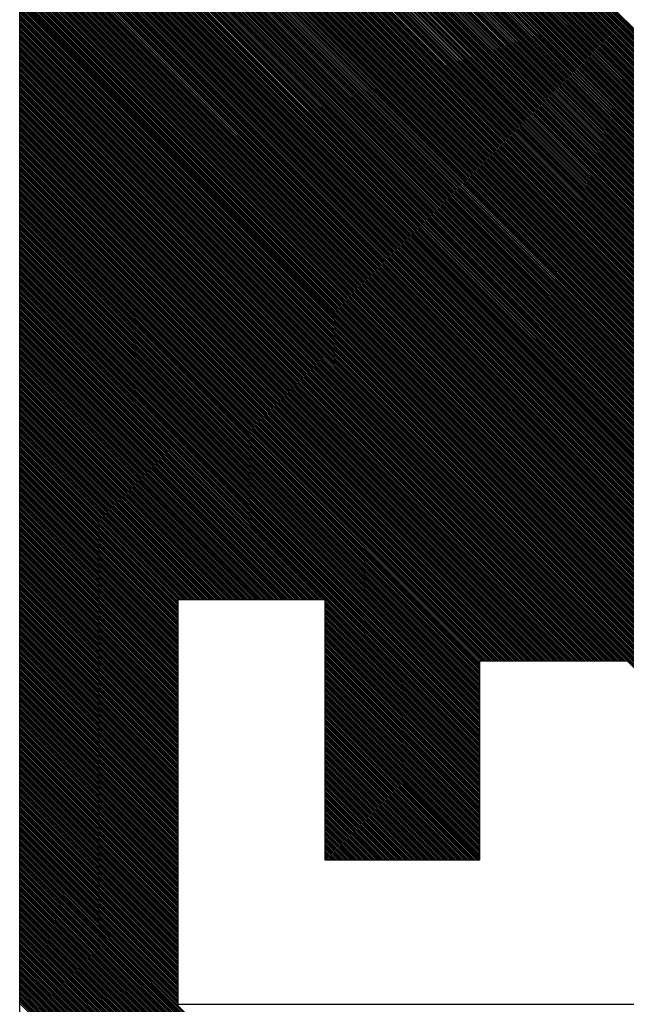
# Paper-space layout 'Layout1' of a CAD drawing. Extents: x 0 to 1265, y 6 to 771.
# Drawn here: x 1114 to 1124, y 586 to 602 of the extents above; entities that cross this region are included whole.
import ezdxf

# ---------------------------------------------------------------- set-up
doc = ezdxf.new("R2010")
doc.units = 0
doc.header["$LTSCALE"] = 12
doc.header["$MEASUREMENT"] = 0
doc.layers.get('0').update_dxf_attribs({"color": 4, "linetype": 'CONTINUOUS'})

# ---------------------------------------------------------------- blocks, each defined once
blk = doc.blocks.new('*X1')
at = {"color": 0}
for p, q in [((627.581, 84.788), (653.774, 110.981)), ((627.625, 84.788), (653.818, 110.981)), ((627.67, 84.788), (653.862, 110.981)), ((627.714, 84.788), (653.906, 110.981)), ((627.758, 84.788), (653.95, 110.981)), ((627.802, 84.788), (653.995, 110.981)), ((627.846, 84.788), (654.039, 110.981)), ((627.891, 84.788), (654.083, 110.981)), ((627.935, 84.788), (654.127, 110.981)), ((627.979, 84.788), (654.171, 110.981)), ((628.023, 84.788), (654.215, 110.981)), ((628.067, 84.788), (654.26, 110.981)), ((628.112, 84.788), (654.304, 110.981)), ((628.156, 84.788), (654.348, 110.981)), ((628.2, 84.788), (654.392, 110.981)), ((628.244, 84.788), (654.436, 110.981)), ((628.288, 84.788), (654.481, 110.981)), ((628.332, 84.788), (654.525, 110.981)), ((628.377, 84.788), (654.569, 110.981)), ((628.421, 84.788), (654.613, 110.981)), ((628.465, 84.788), (654.657, 110.981)), ((628.509, 84.788), (654.702, 110.981)), ((628.553, 84.788), (654.746, 110.981)), ((628.598, 84.788), (654.79, 110.981)), ((628.642, 84.788), (654.834, 110.981)), ((628.686, 84.788), (654.878, 110.981)), ((628.73, 84.788), (654.923, 110.981)), ((628.774, 84.788), (654.967, 110.981)), ((628.819, 84.788), (655.011, 110.981)), ((628.863, 84.788), (655.055, 110.981)), ((628.907, 84.788), (655.099, 110.981)), ((628.951, 84.788), (655.144, 110.981)), ((628.995, 84.788), (655.188, 110.981)), ((629.04, 84.788), (655.232, 110.981)), ((629.084, 84.788), (655.276, 110.981)), ((629.128, 84.788), (655.32, 110.981)), ((629.172, 84.788), (655.365, 110.981)), ((629.216, 84.788), (655.409, 110.981)), ((629.261, 84.788), (655.453, 110.981)), ((629.305, 84.788), (655.497, 110.981)), ((629.349, 84.788), (655.541, 110.981)), ((629.393, 84.788), (655.586, 110.981)), ((629.437, 84.788), (655.63, 110.981)), ((629.482, 84.788), (655.674, 110.981)), ((629.526, 84.788), (655.718, 110.981)), ((629.57, 84.788), (655.762, 110.981)), ((629.614, 84.788), (655.806, 110.981)), ((629.658, 84.788), (655.851, 110.981)), ((629.703, 84.788), (655.895, 110.981)), ((629.747, 84.788), (655.939, 110.981)), ((629.791, 84.788), (655.983, 110.981)), ((629.835, 84.788), (656.027, 110.981)), ((629.879, 84.788), (656.072, 110.981)), ((629.923, 84.788), (656.116, 110.981)), ((629.968, 84.788), (656.16, 110.981)), ((630.012, 84.788), (656.204, 110.981)), ((630.056, 84.788), (656.248, 110.981)), ((630.1, 84.788), (656.293, 110.981)), ((630.144, 84.788), (656.337, 110.981)), ((630.189, 84.788), (656.381, 110.981)), ((630.233, 84.788), (656.425, 110.981)), ((630.277, 84.788), (656.469, 110.981)), ((630.321, 84.788), (656.514, 110.981)), ((630.365, 84.788), (656.558, 110.981)), ((630.41, 84.788), (656.602, 110.981)), ((630.454, 84.788), (656.646, 110.981)), ((630.498, 84.788), (656.69, 110.981)), ((630.542, 84.788), (656.735, 110.981)), ((630.586, 84.788), (656.779, 110.981)), ((630.631, 84.788), (656.823, 110.981)), ((630.675, 84.788), (656.867, 110.981)), ((630.719, 84.788), (656.911, 110.981)), ((630.763, 84.788), (656.956, 110.981)), ((630.807, 84.788), (657, 110.981)), ((630.852, 84.788), (657.044, 110.981)), ((630.896, 84.788), (657.088, 110.981)), ((630.94, 84.788), (657.132, 110.981)), ((630.984, 84.788), (657.176, 110.981)), ((631.028, 84.788), (657.221, 110.981)), ((631.073, 84.788), (657.265, 110.981)), ((631.117, 84.788), (657.309, 110.981)), ((631.161, 84.788), (657.353, 110.981)), ((631.205, 84.788), (657.397, 110.981)), ((631.249, 84.788), (657.442, 110.981)), ((631.294, 84.788), (657.486, 110.981)), ((631.338, 84.788), (657.53, 110.981)), ((631.382, 84.788), (657.574, 110.981)), ((631.426, 84.788), (657.618, 110.981)), ((631.47, 84.788), (657.663, 110.981)), ((631.514, 84.788), (657.707, 110.981)), ((653.769, 106.999), (657.751, 110.981)), ((653.813, 106.999), (657.795, 110.981)), ((653.858, 106.999), (657.839, 110.981)), ((653.902, 106.999), (657.884, 110.981)), ((653.946, 106.999), (657.928, 110.981)), ((653.99, 106.999), (657.972, 110.981)), ((654.034, 106.999), (658.016, 110.981)), ((654.079, 106.999), (658.06, 110.981)), ((654.123, 106.999), (658.105, 110.981)), ((654.167, 106.999), (658.149, 110.981)), ((654.211, 106.999), (658.193, 110.981)), ((654.255, 106.999), (658.237, 110.981)), ((654.299, 106.999), (658.281, 110.981)), ((654.344, 106.999), (658.326, 110.981)), ((654.388, 106.999), (658.37, 110.981)), ((654.432, 106.999), (658.414, 110.981)), ((654.476, 106.999), (658.458, 110.981)), ((654.52, 106.999), (658.502, 110.981)), ((654.565, 106.999), (658.547, 110.981)), ((654.609, 106.999), (658.591, 110.981)), ((654.653, 106.999), (658.635, 110.981)), ((654.697, 106.999), (658.679, 110.981)), ((654.741, 106.999), (658.723, 110.981)), ((654.786, 106.999), (658.767, 110.981)), ((654.83, 106.999), (658.812, 110.981)), ((654.874, 106.999), (658.856, 110.981)), ((654.918, 106.999), (658.9, 110.981)), ((654.962, 106.999), (658.944, 110.981)), ((655.007, 106.999), (658.988, 110.981)), ((655.051, 106.999), (659.033, 110.981)), ((655.095, 106.999), (659.077, 110.981)), ((655.139, 106.999), (659.121, 110.981)), ((655.183, 106.999), (659.165, 110.981)), ((655.228, 106.999), (659.209, 110.981)), ((655.272, 106.999), (659.254, 110.981)), ((655.316, 106.999), (659.298, 110.981)), ((655.36, 106.999), (659.342, 110.981)), ((655.404, 106.999), (659.386, 110.981)), ((655.449, 106.999), (659.43, 110.981)), ((655.493, 106.999), (659.475, 110.981)), ((655.537, 106.999), (659.519, 110.981)), ((655.581, 106.999), (659.563, 110.981)), ((655.625, 106.999), (659.607, 110.981)), ((655.669, 106.999), (659.651, 110.981)), ((655.714, 106.999), (659.696, 110.981)), ((655.758, 106.999), (659.74, 110.981)), ((655.802, 106.999), (659.784, 110.981)), ((655.846, 106.999), (659.828, 110.981)), ((655.89, 106.999), (659.872, 110.981)), ((655.935, 106.999), (659.917, 110.981)), ((655.979, 106.999), (659.961, 110.981)), ((656.023, 106.999), (660.005, 110.981)), ((656.067, 106.999), (660.049, 110.981)), ((656.111, 106.999), (660.093, 110.981)), ((656.156, 106.999), (660.138, 110.981)), ((656.2, 106.999), (660.182, 110.981)), ((656.244, 106.999), (660.226, 110.981)), ((656.288, 106.999), (660.27, 110.981)), ((656.332, 106.999), (660.314, 110.981)), ((656.377, 106.999), (660.358, 110.981)), ((656.421, 106.999), (660.403, 110.981)), ((656.465, 106.999), (660.447, 110.981)), ((656.509, 106.999), (660.491, 110.981)), ((656.553, 106.999), (660.535, 110.981)), ((656.598, 106.999), (660.579, 110.981)), ((656.642, 106.999), (660.624, 110.981)), ((656.686, 106.999), (660.668, 110.981)), ((656.73, 106.999), (660.712, 110.981)), ((656.774, 106.999), (660.756, 110.981)), ((656.819, 106.999), (660.8, 110.981)), ((656.863, 106.999), (660.845, 110.981)), ((656.907, 106.999), (660.889, 110.981)), ((656.951, 106.999), (660.933, 110.981)), ((656.995, 106.999), (660.977, 110.981)), ((657.04, 106.999), (661.021, 110.981)), ((657.084, 106.999), (661.066, 110.981)), ((657.128, 106.999), (661.11, 110.981)), ((657.172, 106.999), (661.154, 110.981)), ((657.216, 106.999), (661.198, 110.981)), ((657.26, 106.999), (661.242, 110.981)), ((657.305, 106.999), (661.287, 110.981)), ((657.349, 106.999), (661.331, 110.981)), ((657.393, 106.999), (661.375, 110.981)), ((657.437, 106.999), (661.419, 110.981)), ((657.481, 106.999), (661.463, 110.981)), ((657.526, 106.999), (661.508, 110.981)), ((657.57, 106.999), (661.552, 110.981)), ((657.614, 106.999), (661.596, 110.981)), ((657.658, 106.999), (661.64, 110.981)), ((657.702, 106.999), (661.684, 110.981)), ((657.747, 106.999), (661.728, 110.981)), ((657.791, 106.999), (661.773, 110.981)), ((657.835, 106.999), (661.817, 110.981)), ((657.879, 106.999), (661.861, 110.981)), ((657.923, 106.999), (661.905, 110.981)), ((657.968, 106.999), (661.949, 110.981)), ((658.012, 106.999), (661.994, 110.981)), ((658.056, 106.999), (662.038, 110.981)), ((658.1, 106.999), (662.082, 110.981)), ((658.144, 106.999), (662.126, 110.981)), ((658.189, 106.999), (662.17, 110.981)), ((658.233, 106.999), (662.215, 110.981)), ((658.277, 106.999), (662.259, 110.981)), ((658.321, 106.999), (662.303, 110.981)), ((658.365, 106.999), (662.347, 110.981)), ((658.41, 106.999), (662.391, 110.981)), ((658.454, 106.999), (662.436, 110.981)), ((658.498, 106.999), (662.48, 110.981)), ((658.509, 91.807), (677.683, 110.981)), ((658.542, 106.999), (662.524, 110.981)), ((658.553, 91.807), (677.727, 110.981)), ((658.586, 106.999), (662.568, 110.981)), ((658.597, 91.807), (677.771, 110.981)), ((658.631, 106.999), (662.612, 110.981)), ((658.642, 91.807), (677.815, 110.981)), ((658.675, 106.999), (662.657, 110.981)), ((658.686, 91.807), (677.859, 110.981)), ((658.719, 106.999), (662.701, 110.981)), ((658.73, 91.807), (677.904, 110.981)), ((658.763, 106.999), (662.745, 110.981)), ((658.774, 91.807), (677.948, 110.981)), ((658.807, 106.999), (662.789, 110.981)), ((658.818, 91.807), (677.992, 110.981)), ((658.851, 106.999), (662.833, 110.981)), ((658.863, 91.807), (678.036, 110.981)), ((658.896, 106.999), (662.878, 110.981)), ((658.907, 91.807), (678.08, 110.981)), ((658.94, 106.999), (662.922, 110.981)), ((658.951, 91.807), (678.125, 110.981)), ((658.984, 106.999), (662.966, 110.981)), ((658.995, 91.807), (678.169, 110.981)), ((659.028, 106.999), (663.01, 110.981)), ((659.039, 91.807), (678.213, 110.981)), ((659.072, 106.999), (663.054, 110.981)), ((659.084, 91.807), (678.257, 110.981)), ((659.117, 106.999), (663.099, 110.981)), ((659.128, 91.807), (678.301, 110.981)), ((659.161, 106.999), (663.143, 110.981)), ((659.172, 91.807), (678.346, 110.981)), ((659.205, 106.999), (663.187, 110.981)), ((659.216, 91.807), (678.39, 110.981)), ((659.249, 106.999), (663.231, 110.981)), ((659.26, 91.807), (678.434, 110.981)), ((659.293, 106.999), (663.275, 110.981)), ((659.304, 91.807), (678.478, 110.981)), ((659.338, 106.999), (663.319, 110.981)), ((659.349, 91.807), (678.522, 110.981)), ((659.382, 106.999), (663.364, 110.981)), ((659.393, 91.807), (678.566, 110.981)), ((659.426, 106.999), (663.408, 110.981)), ((659.437, 91.807), (678.611, 110.981)), ((659.47, 106.999), (663.452, 110.981)), ((659.481, 91.807), (678.655, 110.981)), ((659.514, 106.999), (663.496, 110.981)), ((659.525, 91.807), (678.699, 110.981)), ((659.559, 106.999), (663.54, 110.981)), ((659.57, 91.807), (678.743, 110.981)), ((659.603, 106.999), (663.585, 110.981)), ((659.614, 91.807), (678.787, 110.981)), ((659.647, 106.999), (663.629, 110.981)), ((659.658, 91.807), (678.832, 110.981)), ((659.691, 106.999), (663.673, 110.981)), ((659.702, 91.807), (678.876, 110.981)), ((659.735, 106.999), (663.717, 110.981)), ((659.746, 91.807), (678.92, 110.981)), ((659.78, 106.999), (663.761, 110.981)), ((659.791, 91.807), (678.964, 110.981)), ((659.824, 106.999), (663.806, 110.981)), ((659.835, 91.807), (679.008, 110.981)), ((659.868, 106.999), (663.85, 110.981)), ((659.879, 91.807), (679.053, 110.981)), ((659.912, 106.999), (663.894, 110.981)), ((659.923, 91.807), (679.097, 110.981)), ((659.956, 106.999), (663.938, 110.981)), ((659.967, 91.807), (679.141, 110.981)), ((660.001, 106.999), (663.982, 110.981)), ((660.012, 91.807), (679.185, 110.981)), ((660.045, 106.999), (664.027, 110.981)), ((660.05, 99.403), (671.628, 110.981)), ((660.056, 91.807), (679.229, 110.981)), ((660.089, 106.999), (664.071, 110.981)), ((660.094, 99.403), (671.672, 110.981)), ((660.1, 91.807), (679.274, 110.981)), ((660.133, 106.999), (664.115, 110.981)), ((660.139, 99.403), (671.716, 110.981)), ((660.144, 91.807), (679.318, 110.981)), ((660.177, 106.999), (664.159, 110.981)), ((660.183, 99.403), (671.761, 110.981)), ((660.188, 91.807), (679.362, 110.981)), ((660.221, 106.999), (664.203, 110.981)), ((660.227, 99.403), (671.805, 110.981)), ((660.233, 91.807), (679.406, 110.981)), ((660.266, 106.999), (664.248, 110.981)), ((660.271, 99.403), (671.849, 110.981)), ((660.277, 91.807), (679.45, 110.981)), ((660.31, 106.999), (664.292, 110.981)), ((660.315, 99.403), (671.893, 110.981)), ((660.321, 91.807), (679.495, 110.981)), ((660.354, 106.999), (664.336, 110.981)), ((660.36, 99.403), (671.937, 110.981)), ((660.365, 91.807), (679.539, 110.981)), ((660.398, 106.999), (664.38, 110.981)), ((660.404, 99.403), (671.982, 110.981)), ((660.409, 91.807), (679.583, 110.981)), ((660.442, 106.999), (664.424, 110.981)), ((660.448, 99.403), (672.026, 110.981)), ((660.454, 91.807), (679.627, 110.981)), ((660.487, 106.999), (664.469, 110.981)), ((660.492, 99.403), (672.07, 110.981)), ((660.498, 91.807), (679.671, 110.981)), ((660.531, 106.999), (664.513, 110.981)), ((660.536, 99.403), (672.114, 110.981)), ((660.542, 91.807), (679.716, 110.981)), ((660.55, 84.788), (686.742, 110.981)), ((660.575, 106.999), (664.557, 110.981)), ((660.581, 99.403), (672.158, 110.981)), ((660.586, 91.807), (679.76, 110.981)), ((660.594, 84.788), (686.787, 110.981)), ((660.619, 106.999), (664.601, 110.981)), ((660.625, 99.403), (672.203, 110.981)), ((660.63, 91.807), (679.804, 110.981)), ((660.638, 84.788), (686.831, 110.981)), ((660.663, 106.999), (664.645, 110.981)), ((660.669, 99.403), (672.247, 110.981)), ((660.674, 91.807), (679.848, 110.981)), ((660.683, 84.788), (686.875, 110.981)), ((660.708, 106.999), (664.69, 110.981)), ((660.713, 99.403), (672.291, 110.981)), ((660.719, 91.807), (679.892, 110.981)), ((660.727, 84.788), (686.919, 110.981)), ((660.752, 106.999), (664.734, 110.981)), ((660.757, 99.403), (672.335, 110.981)), ((660.763, 91.807), (679.936, 110.981)), ((660.771, 84.788), (686.963, 110.981)), ((660.796, 106.999), (664.778, 110.981)), ((660.802, 99.403), (672.379, 110.981)), ((660.807, 91.807), (679.981, 110.981)), ((660.815, 84.788), (687.008, 110.981)), ((660.84, 106.999), (664.822, 110.981)), ((660.846, 99.403), (672.423, 110.981)), ((660.851, 91.807), (680.025, 110.981)), ((660.859, 84.788), (687.052, 110.981)), ((660.884, 106.999), (664.866, 110.981)), ((660.89, 99.403), (672.468, 110.981)), ((660.895, 91.807), (680.069, 110.981)), ((660.904, 84.788), (687.096, 110.981)), ((660.929, 106.999), (664.91, 110.981)), ((660.934, 99.403), (672.512, 110.981)), ((660.94, 91.807), (680.113, 110.981)), ((660.948, 84.788), (687.14, 110.981)), ((660.973, 106.999), (664.955, 110.981)), ((660.978, 99.403), (672.556, 110.981)), ((660.984, 91.807), (680.157, 110.981)), ((660.992, 84.788), (687.184, 110.981)), ((661.017, 106.999), (664.999, 110.981)), ((661.023, 99.403), (672.6, 110.981)), ((661.028, 91.807), (680.202, 110.981)), ((661.036, 84.788), (687.229, 110.981)), ((661.061, 106.999), (665.043, 110.981)), ((661.067, 99.403), (672.644, 110.981)), ((661.072, 91.807), (680.246, 110.981)), ((661.08, 84.788), (687.273, 110.981)), ((661.105, 106.999), (665.087, 110.981)), ((661.111, 99.403), (672.689, 110.981)), ((661.116, 91.807), (680.29, 110.981)), ((661.125, 84.788), (687.317, 110.981)), ((661.15, 106.999), (665.131, 110.981)), ((661.155, 99.403), (672.733, 110.981)), ((661.161, 91.807), (680.334, 110.981)), ((661.169, 84.788), (687.361, 110.981)), ((661.194, 106.999), (665.176, 110.981)), ((661.199, 99.403), (672.777, 110.981)), ((661.205, 91.807), (680.378, 110.981)), ((661.213, 84.788), (687.405, 110.981)), ((661.238, 106.999), (665.22, 110.981)), ((661.243, 99.403), (672.821, 110.981)), ((661.249, 91.807), (680.423, 110.981)), ((661.257, 84.788), (687.45, 110.981)), ((661.282, 106.999), (665.264, 110.981)), ((661.288, 99.403), (672.865, 110.981)), ((661.293, 91.807), (680.467, 110.981)), ((661.301, 84.788), (687.494, 110.981)), ((661.326, 106.999), (665.308, 110.981)), ((661.332, 99.403), (672.91, 110.981)), ((661.337, 91.807), (680.511, 110.981)), ((661.346, 84.788), (687.538, 110.981)), ((661.371, 106.999), (665.352, 110.981)), ((661.376, 99.403), (672.954, 110.981)), ((661.382, 91.807), (680.555, 110.981)), ((661.39, 84.788), (687.582, 110.981)), ((661.415, 106.999), (665.397, 110.981)), ((661.42, 99.403), (672.998, 110.981)), ((661.426, 91.807), (680.599, 110.981)), ((661.434, 84.788), (687.626, 110.981)), ((661.459, 106.999), (665.441, 110.981)), ((661.464, 99.403), (673.042, 110.981)), ((661.47, 91.807), (680.644, 110.981)), ((661.478, 84.788), (687.67, 110.981)), ((661.503, 106.999), (665.485, 110.981)), ((661.509, 99.403), (673.086, 110.981)), ((661.514, 91.807), (680.688, 110.981)), ((661.522, 84.788), (687.715, 110.981)), ((661.547, 106.999), (665.529, 110.981)), ((661.553, 99.403), (673.131, 110.981)), ((661.558, 91.807), (680.732, 110.981)), ((661.567, 84.788), (687.759, 110.981)), ((661.592, 106.999), (665.573, 110.981)), ((661.597, 99.403), (673.175, 110.981)), ((661.603, 91.807), (680.776, 110.981)), ((661.611, 84.788), (687.803, 110.981)), ((661.636, 106.999), (665.618, 110.981)), ((661.641, 99.403), (673.219, 110.981)), ((661.647, 91.807), (680.82, 110.981)), ((661.655, 84.788), (687.847, 110.981)), ((661.68, 106.999), (665.662, 110.981)), ((661.685, 99.403), (673.263, 110.981)), ((661.691, 91.807), (680.865, 110.981)), ((661.699, 84.788), (687.891, 110.981)), ((661.724, 106.999), (665.706, 110.981)), ((661.73, 99.403), (673.307, 110.981)), ((661.735, 91.807), (680.909, 110.981)), ((661.743, 84.788), (687.936, 110.981)), ((661.768, 106.999), (665.75, 110.981)), ((661.774, 99.403), (673.352, 110.981)), ((661.779, 91.807), (680.953, 110.981)), ((661.787, 84.788), (687.98, 110.981)), ((661.812, 106.999), (665.794, 110.981)), ((661.818, 99.403), (673.396, 110.981)), ((661.824, 91.807), (680.997, 110.981)), ((661.832, 84.788), (688.024, 110.981)), ((661.857, 106.999), (665.839, 110.981)), ((661.862, 99.403), (673.44, 110.981)), ((661.868, 91.807), (681.041, 110.981)), ((661.876, 84.788), (688.068, 110.981)), ((661.901, 106.999), (665.883, 110.981)), ((661.906, 99.403), (673.484, 110.981)), ((661.912, 91.807), (681.086, 110.981)), ((661.92, 84.788), (688.112, 110.981)), ((661.945, 106.999), (665.927, 110.981)), ((661.951, 99.403), (673.528, 110.981)), ((661.956, 91.807), (681.13, 110.981)), ((661.964, 84.788), (688.157, 110.981)), ((661.989, 106.999), (665.971, 110.981)), ((661.995, 99.403), (673.573, 110.981)), ((662, 91.807), (681.174, 110.981)), ((662.008, 84.788), (688.201, 110.981)), ((662.033, 106.999), (666.015, 110.981)), ((662.039, 99.403), (673.617, 110.981)), ((662.045, 91.807), (681.218, 110.981)), ((662.053, 84.788), (688.245, 110.981)), ((662.078, 106.999), (666.06, 110.981)), ((662.083, 99.403), (673.661, 110.981)), ((662.089, 91.807), (681.262, 110.981)), ((662.097, 84.788), (688.289, 110.981)), ((662.122, 106.999), (666.104, 110.981)), ((662.127, 99.403), (673.705, 110.981)), ((662.133, 91.807), (681.307, 110.981)), ((662.141, 84.788), (688.333, 110.981)), ((662.166, 106.999), (666.148, 110.981)), ((662.172, 99.403), (673.749, 110.981)), ((662.177, 91.807), (681.351, 110.981)), ((662.185, 84.788), (688.378, 110.981)), ((662.21, 106.999), (666.192, 110.981)), ((662.216, 99.403), (673.794, 110.981)), ((662.221, 91.807), (681.395, 110.981)), ((662.229, 84.788), (688.422, 110.981)), ((662.254, 106.999), (666.236, 110.981)), ((662.26, 99.403), (673.838, 110.981)), ((662.265, 91.807), (681.439, 110.981)), ((662.274, 84.788), (688.466, 110.981)), ((662.299, 106.999), (666.28, 110.981)), ((662.304, 99.403), (673.882, 110.981)), ((662.31, 91.807), (681.483, 110.981)), ((662.318, 84.788), (688.51, 110.981)), ((662.343, 106.999), (666.325, 110.981)), ((662.348, 99.403), (673.926, 110.981)), ((662.354, 91.807), (681.527, 110.981)), ((662.362, 84.788), (688.554, 110.981)), ((662.383, 99.393), (673.97, 110.981)), ((662.383, 99.349), (674.014, 110.981)), ((662.383, 99.305), (674.059, 110.981)), ((662.383, 99.26), (674.103, 110.981)), ((662.383, 99.216), (674.147, 110.981)), ((662.383, 99.172), (674.191, 110.981)), ((662.383, 99.128), (674.235, 110.981)), ((662.383, 99.084), (674.28, 110.981)), ((662.383, 99.039), (674.324, 110.981)), ((662.383, 98.995), (674.368, 110.981)), ((662.383, 98.951), (674.412, 110.981)), ((662.383, 98.907), (674.456, 110.981)), ((662.383, 98.863), (674.501, 110.981)), ((662.383, 98.818), (674.545, 110.981)), ((662.383, 98.774), (674.589, 110.981)), ((662.383, 98.73), (674.633, 110.981)), ((662.383, 98.686), (674.677, 110.981)), ((662.383, 98.642), (674.722, 110.981)), ((662.383, 98.597), (674.766, 110.981)), ((662.383, 98.553), (674.81, 110.981)), ((662.383, 98.509), (674.854, 110.981)), ((662.383, 98.465), (674.898, 110.981)), ((662.383, 98.421), (674.943, 110.981)), ((662.383, 98.377), (674.987, 110.981)), ((662.383, 98.332), (675.031, 110.981)), ((662.383, 98.288), (675.075, 110.981)), ((662.383, 98.244), (675.119, 110.981)), ((662.383, 98.2), (675.164, 110.981)), ((662.383, 98.156), (675.208, 110.981)), ((662.383, 98.111), (675.252, 110.981)), ((662.383, 98.067), (675.296, 110.981)), ((662.383, 98.023), (675.34, 110.981)), ((662.383, 97.979), (675.384, 110.981)), ((662.383, 97.935), (675.429, 110.981)), ((662.383, 97.89), (675.473, 110.981)), ((662.383, 97.846), (675.517, 110.981)), ((662.383, 97.802), (675.561, 110.981)), ((662.383, 97.758), (675.605, 110.981)), ((662.383, 97.714), (675.65, 110.981)), ((662.383, 97.669), (675.694, 110.981)), ((662.383, 97.625), (675.738, 110.981)), ((662.383, 97.581), (675.782, 110.981)), ((662.383, 97.537), (675.826, 110.981)), ((662.383, 97.493), (675.871, 110.981)), ((662.383, 97.448), (675.915, 110.981)), ((662.383, 97.404), (675.959, 110.981)), ((662.383, 97.36), (676.003, 110.981)), ((662.383, 97.316), (676.047, 110.981)), ((662.383, 97.272), (676.092, 110.981)), ((662.383, 97.227), (676.136, 110.981)), ((662.383, 97.183), (676.18, 110.981)), ((662.383, 97.139), (676.224, 110.981)), ((662.383, 97.095), (676.268, 110.981)), ((662.383, 97.051), (676.313, 110.981)), ((662.383, 97.006), (676.357, 110.981)), ((662.383, 96.962), (676.401, 110.981)), ((662.383, 96.918), (676.445, 110.981)), ((662.383, 96.874), (676.489, 110.981)), ((662.383, 96.83), (676.534, 110.981)), ((662.383, 96.786), (676.578, 110.981)), ((662.383, 96.741), (676.622, 110.981)), ((662.383, 96.697), (676.666, 110.981)), ((662.383, 96.653), (676.71, 110.981)), ((662.383, 96.609), (676.755, 110.981)), ((662.383, 96.565), (676.799, 110.981)), ((662.383, 96.52), (676.843, 110.981)), ((662.383, 96.476), (676.887, 110.981)), ((662.383, 96.432), (676.931, 110.981)), ((662.383, 96.388), (676.975, 110.981)), ((662.383, 96.344), (677.02, 110.981)), ((662.383, 96.299), (677.064, 110.981)), ((662.383, 96.255), (677.108, 110.981)), ((662.383, 96.211), (677.152, 110.981)), ((662.383, 96.167), (677.196, 110.981)), ((662.383, 96.123), (677.241, 110.981)), ((662.383, 96.078), (677.285, 110.981)), ((662.383, 96.034), (677.329, 110.981)), ((662.383, 95.99), (677.373, 110.981)), ((662.383, 95.946), (677.417, 110.981)), ((662.383, 95.902), (677.462, 110.981)), ((662.383, 95.857), (677.506, 110.981)), ((662.383, 95.813), (677.55, 110.981)), ((662.383, 95.769), (677.594, 110.981)), ((662.383, 95.725), (677.638, 110.981)), ((662.387, 106.999), (666.369, 110.981)), ((662.398, 91.807), (681.572, 110.981)), ((662.406, 84.788), (688.599, 110.981)), ((662.431, 106.999), (666.413, 110.981)), ((662.442, 91.807), (681.616, 110.981)), ((662.45, 84.788), (688.643, 110.981)), ((662.475, 106.999), (666.457, 110.981)), ((662.486, 91.807), (681.66, 110.981)), ((662.495, 84.788), (688.687, 110.981)), ((662.52, 106.999), (666.501, 110.981)), ((662.531, 91.807), (681.704, 110.981)), ((662.539, 84.788), (688.731, 110.981)), ((662.564, 106.999), (666.546, 110.981)), ((662.575, 91.807), (681.748, 110.981)), ((662.583, 84.788), (688.775, 110.981)), ((662.608, 106.999), (666.59, 110.981)), ((662.619, 91.807), (681.793, 110.981)), ((662.627, 84.788), (688.82, 110.981)), ((662.652, 106.999), (666.634, 110.981)), ((662.663, 91.807), (681.837, 110.981)), ((662.671, 84.788), (688.864, 110.981)), ((662.696, 106.999), (666.678, 110.981)), ((662.707, 91.807), (681.881, 110.981)), ((662.716, 84.788), (688.908, 110.981)), ((662.741, 106.999), (666.722, 110.981)), ((662.752, 91.807), (681.925, 110.981)), ((662.76, 84.788), (688.952, 110.981)), ((662.785, 106.999), (666.767, 110.981)), ((662.796, 91.807), (681.969, 110.981)), ((662.804, 84.788), (688.996, 110.981)), ((662.829, 106.999), (666.811, 110.981)), ((662.84, 91.807), (682.014, 110.981)), ((662.848, 84.788), (689.04, 110.981)), ((662.873, 106.999), (666.855, 110.981)), ((662.884, 91.807), (682.058, 110.981)), ((662.892, 84.788), (689.085, 110.981)), ((662.917, 106.999), (666.899, 110.981)), ((662.928, 91.807), (682.102, 110.981)), ((662.937, 84.788), (689.129, 110.981)), ((662.962, 106.999), (666.943, 110.981)), ((662.973, 91.807), (682.146, 110.981)), ((662.981, 84.788), (689.173, 110.981)), ((663.006, 106.999), (666.988, 110.981)), ((663.017, 91.807), (682.19, 110.981)), ((663.025, 84.788), (689.217, 110.981)), ((663.05, 106.999), (667.032, 110.981)), ((663.061, 91.807), (682.235, 110.981)), ((663.069, 84.788), (689.261, 110.981)), ((663.094, 106.999), (667.076, 110.981)), ((663.105, 91.807), (682.279, 110.981)), ((663.113, 84.788), (689.306, 110.981)), ((663.138, 106.999), (667.12, 110.981)), ((663.149, 91.807), (682.323, 110.981)), ((663.158, 84.788), (689.35, 110.981)), ((663.183, 106.999), (667.164, 110.981)), ((663.194, 91.807), (682.367, 110.981)), ((663.202, 84.788), (689.394, 110.981)), ((663.227, 106.999), (667.209, 110.981)), ((663.238, 91.807), (682.411, 110.981)), ((663.246, 84.788), (689.438, 110.981)), ((663.271, 106.999), (667.253, 110.981)), ((663.282, 91.807), (682.456, 110.981)), ((663.29, 84.788), (689.482, 110.981)), ((663.315, 106.999), (667.297, 110.981)), ((663.326, 91.807), (682.5, 110.981)), ((663.334, 84.788), (689.527, 110.981)), ((663.359, 106.999), (667.341, 110.981)), ((663.37, 91.807), (682.544, 110.981)), ((663.378, 84.788), (689.571, 110.981)), ((663.403, 106.999), (667.385, 110.981)), ((663.415, 91.807), (682.588, 110.981)), ((663.423, 84.788), (689.615, 110.981)), ((663.448, 106.999), (667.43, 110.981)), ((663.459, 91.807), (682.632, 110.981)), ((663.467, 84.788), (689.659, 110.981)), ((663.492, 106.999), (667.474, 110.981)), ((663.503, 91.807), (682.677, 110.981)), ((663.511, 84.788), (689.703, 110.981)), ((663.536, 106.999), (667.518, 110.981)), ((663.547, 91.807), (682.721, 110.981)), ((663.555, 84.788), (689.748, 110.981)), ((663.58, 106.999), (667.562, 110.981)), ((663.591, 91.807), (682.765, 110.981)), ((663.599, 84.788), (689.792, 110.981)), ((663.624, 106.999), (667.606, 110.981)), ((663.636, 91.807), (682.809, 110.981)), ((663.644, 84.788), (689.836, 110.981)), ((663.669, 106.999), (667.651, 110.981)), ((663.68, 91.807), (682.853, 110.981)), ((663.688, 84.788), (689.88, 110.981)), ((663.713, 106.999), (667.695, 110.981)), ((663.724, 91.807), (682.898, 110.981)), ((663.732, 84.788), (689.924, 110.981)), ((663.757, 106.999), (667.739, 110.981)), ((663.768, 91.807), (682.942, 110.981)), ((663.776, 84.788), (689.969, 110.981)), ((663.801, 106.999), (667.783, 110.981)), ((663.812, 91.807), (682.986, 110.981)), ((663.82, 84.788), (690.013, 110.981)), ((663.821, 91.772), (683.03, 110.981)), ((663.821, 91.728), (683.074, 110.981)), ((663.821, 91.684), (683.118, 110.981)), ((663.821, 91.639), (683.163, 110.981)), ((663.821, 91.595), (683.207, 110.981)), ((663.821, 91.551), (683.251, 110.981)), ((663.821, 91.507), (683.295, 110.981)), ((663.821, 91.463), (683.339, 110.981)), ((663.821, 91.418), (683.384, 110.981)), ((663.821, 91.374), (683.428, 110.981)), ((663.821, 91.33), (683.472, 110.981)), ((663.821, 91.286), (683.516, 110.981)), ((663.821, 91.242), (683.56, 110.981)), ((663.821, 91.197), (683.605, 110.981)), ((663.821, 91.153), (683.649, 110.981)), ((663.821, 91.109), (683.693, 110.981)), ((663.821, 91.065), (683.737, 110.981)), ((663.821, 91.021), (683.781, 110.981)), ((663.821, 90.976), (683.826, 110.981)), ((663.821, 90.932), (683.87, 110.981)), ((663.821, 90.888), (683.914, 110.981)), ((663.821, 90.844), (683.958, 110.981)), ((663.821, 90.8), (684.002, 110.981)), ((663.821, 90.755), (684.047, 110.981)), ((663.821, 90.711), (684.091, 110.981)), ((663.821, 90.667), (684.135, 110.981)), ((663.821, 90.623), (684.179, 110.981)), ((663.821, 90.579), (684.223, 110.981)), ((663.821, 90.534), (684.268, 110.981)), ((663.821, 90.49), (684.312, 110.981)), ((663.821, 90.446), (684.356, 110.981)), ((663.821, 90.402), (684.4, 110.981)), ((663.821, 90.358), (684.444, 110.981)), ((663.821, 90.314), (684.488, 110.981)), ((663.821, 90.269), (684.533, 110.981)), ((663.821, 90.225), (684.577, 110.981)), ((663.821, 90.181), (684.621, 110.981)), ((663.821, 90.137), (684.665, 110.981)), ((663.821, 90.093), (684.709, 110.981)), ((663.821, 90.048), (684.754, 110.981)), ((663.821, 90.004), (684.798, 110.981)), ((663.821, 89.96), (684.842, 110.981)), ((663.821, 89.916), (684.886, 110.981)), ((663.821, 89.872), (684.93, 110.981)), ((663.821, 89.827), (684.975, 110.981)), ((663.821, 89.783), (685.019, 110.981)), ((663.821, 89.739), (685.063, 110.981)), ((663.821, 89.695), (685.107, 110.981)), ((663.821, 89.651), (685.151, 110.981)), ((663.821, 89.606), (685.196, 110.981)), ((663.821, 89.562), (685.24, 110.981)), ((663.821, 89.518), (685.284, 110.981)), ((663.821, 89.474), (685.328, 110.981)), ((663.821, 89.43), (685.372, 110.981)), ((663.821, 89.385), (685.417, 110.981)), ((663.821, 89.341), (685.461, 110.981)), ((663.821, 89.297), (685.505, 110.981)), ((663.821, 89.253), (685.549, 110.981)), ((663.821, 89.209), (685.593, 110.981)), ((663.821, 89.164), (685.638, 110.981)), ((663.821, 89.12), (685.682, 110.981)), ((663.821, 89.076), (685.726, 110.981)), ((663.821, 89.032), (685.77, 110.981)), ((663.821, 88.988), (685.814, 110.981)), ((663.821, 88.944), (685.859, 110.981)), ((663.821, 88.899), (685.903, 110.981)), ((663.821, 88.855), (685.947, 110.981)), ((663.821, 88.811), (685.991, 110.981)), ((663.821, 88.767), (686.035, 110.981)), ((663.821, 88.723), (686.079, 110.981)), ((663.821, 88.678), (686.124, 110.981)), ((663.821, 88.634), (686.168, 110.981)), ((663.821, 88.59), (686.212, 110.981)), ((663.821, 88.546), (686.256, 110.981)), ((663.821, 88.502), (686.3, 110.981)), ((663.821, 88.457), (686.345, 110.981)), ((663.821, 88.413), (686.389, 110.981)), ((663.821, 88.369), (686.433, 110.981)), ((663.821, 88.325), (686.477, 110.981)), ((663.821, 88.281), (686.521, 110.981)), ((663.821, 88.236), (686.566, 110.981)), ((663.821, 88.192), (686.61, 110.981)), ((663.821, 88.148), (686.654, 110.981)), ((663.821, 88.104), (686.698, 110.981)), ((663.845, 106.999), (667.827, 110.981)), ((663.865, 84.788), (690.057, 110.981)), ((663.89, 106.999), (667.871, 110.981)), ((663.909, 84.788), (690.101, 110.981)), ((663.928, 106.993), (667.916, 110.981)), ((663.928, 106.949), (667.96, 110.981)), ((663.928, 106.905), (668.004, 110.981)), ((663.928, 106.86), (668.048, 110.981)), ((663.928, 106.816), (668.092, 110.981)), ((663.928, 106.772), (668.137, 110.981)), ((663.928, 106.728), (668.181, 110.981)), ((663.928, 106.684), (668.225, 110.981)), ((663.928, 106.639), (668.269, 110.981)), ((663.928, 106.595), (668.313, 110.981)), ((663.928, 106.551), (668.358, 110.981)), ((663.928, 106.507), (668.402, 110.981)), ((663.928, 106.463), (668.446, 110.981)), ((663.928, 106.418), (668.49, 110.981)), ((663.928, 106.374), (668.534, 110.981)), ((663.928, 106.33), (668.579, 110.981)), ((663.928, 106.286), (668.623, 110.981)), ((663.928, 106.242), (668.667, 110.981)), ((663.928, 106.197), (668.711, 110.981)), ((663.928, 106.153), (668.755, 110.981)), ((663.928, 106.109), (668.8, 110.981)), ((663.928, 106.065), (668.844, 110.981)), ((663.928, 106.021), (668.888, 110.981)), ((663.928, 105.976), (668.932, 110.981)), ((663.928, 105.932), (668.976, 110.981)), ((663.928, 105.888), (669.021, 110.981)), ((663.928, 105.844), (669.065, 110.981)), ((663.928, 105.8), (669.109, 110.981)), ((663.928, 105.755), (669.153, 110.981)), ((663.928, 105.711), (669.197, 110.981)), ((663.928, 105.667), (669.242, 110.981)), ((663.928, 105.623), (669.286, 110.981)), ((663.928, 105.579), (669.33, 110.981)), ((663.928, 105.534), (669.374, 110.981)), ((663.928, 105.49), (669.418, 110.981)), ((663.928, 105.446), (669.462, 110.981)), ((663.928, 105.402), (669.507, 110.981)), ((663.928, 105.358), (669.551, 110.981)), ((663.928, 105.314), (669.595, 110.981)), ((663.928, 105.269), (669.639, 110.981)), ((663.928, 105.225), (669.683, 110.981)), ((663.928, 105.181), (669.728, 110.981)), ((663.928, 105.137), (669.772, 110.981)), ((663.928, 105.093), (669.816, 110.981)), ((663.928, 105.048), (669.86, 110.981)), ((663.928, 105.004), (669.904, 110.981)), ((663.928, 104.96), (669.949, 110.981)), ((663.928, 104.916), (669.993, 110.981)), ((663.928, 104.872), (670.037, 110.981)), ((663.928, 104.827), (670.081, 110.981)), ((663.928, 104.783), (670.125, 110.981)), ((663.928, 104.739), (670.17, 110.981)), ((663.928, 104.695), (670.214, 110.981)), ((663.928, 104.651), (670.258, 110.981)), ((663.928, 104.606), (670.302, 110.981)), ((663.928, 104.562), (670.346, 110.981)), ((663.928, 104.518), (670.391, 110.981)), ((663.928, 104.474), (670.435, 110.981)), ((663.928, 104.43), (670.479, 110.981)), ((663.928, 104.385), (670.523, 110.981)), ((663.928, 104.341), (670.567, 110.981)), ((663.928, 104.297), (670.612, 110.981)), ((663.928, 104.253), (670.656, 110.981)), ((663.928, 104.209), (670.7, 110.981)), ((663.928, 104.164), (670.744, 110.981)), ((663.928, 104.12), (670.788, 110.981)), ((663.928, 104.076), (670.832, 110.981)), ((663.928, 104.032), (670.877, 110.981)), ((663.928, 103.988), (670.921, 110.981)), ((663.928, 103.944), (670.965, 110.981)), ((663.928, 103.899), (671.009, 110.981)), ((663.928, 103.855), (671.053, 110.981)), ((663.928, 103.811), (671.098, 110.981)), ((663.928, 103.767), (671.142, 110.981)), ((663.928, 103.723), (671.186, 110.981)), ((663.928, 103.678), (671.23, 110.981)), ((663.928, 103.634), (671.274, 110.981)), ((663.928, 103.59), (671.319, 110.981)), ((663.928, 103.546), (671.363, 110.981)), ((663.928, 103.502), (671.407, 110.981)), ((663.928, 103.457), (671.451, 110.981)), ((663.928, 103.413), (671.495, 110.981)), ((663.928, 103.369), (671.54, 110.981)), ((663.928, 103.325), (671.584, 110.981)), ((663.953, 84.788), (690.145, 110.981)), ((663.997, 84.788), (690.19, 110.981)), ((664.041, 84.788), (690.234, 110.981)), ((664.086, 84.788), (690.278, 110.981)), ((664.13, 84.788), (690.322, 110.981)), ((664.174, 84.788), (690.366, 110.981)), ((664.218, 84.788), (690.411, 110.981)), ((664.262, 84.788), (690.455, 110.981)), ((664.307, 84.788), (690.499, 110.981)), ((664.351, 84.788), (690.543, 110.981)), ((664.395, 84.788), (690.587, 110.981)), ((664.439, 84.788), (690.631, 110.981)), ((664.483, 84.788), (690.676, 110.981)), ((664.528, 84.788), (690.72, 110.981)), ((664.572, 84.788), (690.764, 110.981)), ((664.616, 84.788), (690.808, 110.981)), ((664.66, 84.788), (690.852, 110.981)), ((664.704, 84.788), (690.897, 110.981)), ((664.748, 84.788), (690.941, 110.981)), ((664.793, 84.788), (690.985, 110.981)), ((664.837, 84.788), (691.029, 110.981)), ((664.881, 84.788), (691.073, 110.981)), ((664.925, 84.788), (691.118, 110.981)), ((664.969, 84.788), (691.162, 110.981)), ((665.014, 84.788), (691.206, 110.981)), ((665.058, 84.788), (691.25, 110.981)), ((665.102, 84.788), (691.294, 110.981)), ((665.146, 84.788), (691.339, 110.981)), ((665.19, 84.788), (691.383, 110.981)), ((665.235, 84.788), (691.427, 110.981)), ((665.279, 84.788), (691.471, 110.981)), ((665.323, 84.788), (691.515, 110.981)), ((665.367, 84.788), (691.56, 110.981)), ((665.411, 84.788), (691.604, 110.981)), ((665.456, 84.788), (691.648, 110.981)), ((665.5, 84.788), (691.692, 110.981)), ((665.544, 84.788), (691.736, 110.981)), ((665.588, 84.788), (691.781, 110.981)), ((665.632, 84.788), (691.825, 110.981)), ((665.677, 84.788), (691.869, 110.981)), ((665.721, 84.788), (691.913, 110.981)), ((665.765, 84.788), (691.957, 110.981)), ((665.809, 84.788), (692.002, 110.981)), ((665.853, 84.788), (692.046, 110.981)), ((665.898, 84.788), (692.09, 110.981)), ((665.942, 84.788), (692.134, 110.981)), ((665.986, 84.788), (692.178, 110.981)), ((666.03, 84.788), (692.222, 110.981)), ((666.074, 84.788), (692.267, 110.981)), ((666.119, 84.788), (692.311, 110.981)), ((666.163, 84.788), (692.355, 110.981)), ((666.207, 84.788), (692.399, 110.981)), ((666.251, 84.788), (692.443, 110.981)), ((666.295, 84.788), (692.488, 110.981)), ((666.339, 84.788), (692.532, 110.981)), ((666.384, 84.788), (692.576, 110.981)), ((666.428, 84.788), (692.62, 110.981)), ((666.472, 84.788), (692.664, 110.981)), ((666.516, 84.788), (692.709, 110.981)), ((666.56, 84.788), (692.753, 110.981)), ((666.605, 84.788), (692.797, 110.981)), ((666.649, 84.788), (692.841, 110.981)), ((666.693, 84.788), (692.885, 110.981)), ((666.737, 84.788), (692.93, 110.981)), ((666.781, 84.788), (692.974, 110.981)), ((666.826, 84.788), (693.018, 110.981)), ((666.87, 84.788), (693.062, 110.981)), ((666.914, 84.788), (693.106, 110.981)), ((666.958, 84.788), (693.151, 110.981)), ((667.002, 84.788), (693.195, 110.981)), ((667.047, 84.788), (693.239, 110.981)), ((667.091, 84.788), (693.283, 110.981)), ((667.135, 84.788), (693.327, 110.981)), ((667.179, 84.788), (693.372, 110.981)), ((667.223, 84.788), (693.416, 110.981)), ((667.268, 84.788), (693.46, 110.981)), ((667.312, 84.788), (693.504, 110.981)), ((667.356, 84.788), (693.548, 110.981)), ((667.4, 84.788), (693.592, 110.981)), ((667.444, 84.788), (693.637, 110.981)), ((667.489, 84.788), (693.681, 110.981)), ((667.533, 84.788), (693.725, 110.981)), ((667.577, 84.788), (693.769, 110.981)), ((657.374, 103.267), (657.394, 103.288)), ((657.374, 103.223), (657.439, 103.288)), ((657.374, 103.179), (657.483, 103.288)), ((657.374, 103.134), (657.527, 103.288)), ((657.374, 103.09), (657.571, 103.288)), ((657.374, 103.046), (657.615, 103.288)), ((657.374, 103.002), (657.66, 103.288)), ((657.374, 102.958), (657.704, 103.288)), ((657.374, 102.914), (657.748, 103.288)), ((657.374, 102.869), (657.792, 103.288)), ((657.374, 102.825), (657.836, 103.288)), ((657.374, 102.781), (657.881, 103.288)), ((657.374, 102.737), (657.925, 103.288)), ((657.374, 102.693), (657.969, 103.288)), ((657.374, 102.648), (658.013, 103.288)), ((657.374, 102.604), (658.057, 103.288)), ((657.374, 102.56), (658.102, 103.288)), ((657.374, 102.516), (658.146, 103.288)), ((657.374, 102.472), (658.19, 103.288)), ((657.374, 102.427), (658.234, 103.288)), ((657.374, 102.383), (658.278, 103.288)), ((657.374, 102.339), (658.323, 103.288)), ((657.374, 102.295), (658.367, 103.288)), ((657.374, 102.251), (658.411, 103.288)), ((657.374, 102.206), (658.455, 103.288)), ((657.374, 102.162), (658.499, 103.288)), ((657.374, 102.118), (658.544, 103.288)), ((657.374, 102.074), (658.588, 103.288)), ((657.374, 102.03), (658.632, 103.288)), ((657.374, 101.985), (658.676, 103.288)), ((657.374, 101.941), (658.72, 103.288)), ((657.374, 101.897), (658.765, 103.288)), ((657.374, 101.853), (658.809, 103.288)), ((657.374, 101.809), (658.853, 103.288)), ((657.374, 101.764), (658.897, 103.288)), ((657.374, 101.72), (658.941, 103.288)), ((657.374, 101.676), (658.985, 103.288)), ((657.374, 101.632), (659.03, 103.288)), ((657.374, 101.588), (659.074, 103.288)), ((657.374, 101.543), (659.118, 103.288)), ((657.374, 101.499), (659.162, 103.288)), ((657.374, 101.455), (659.206, 103.288)), ((657.374, 101.411), (659.251, 103.288)), ((657.374, 101.367), (659.295, 103.288)), ((657.374, 101.323), (659.339, 103.288)), ((657.374, 101.278), (659.383, 103.288)), ((657.374, 101.234), (659.427, 103.288)), ((657.374, 101.19), (659.472, 103.288)), ((657.374, 101.146), (659.516, 103.288)), ((657.374, 101.102), (659.56, 103.288)), ((657.374, 101.057), (659.604, 103.288)), ((657.374, 101.013), (659.648, 103.288)), ((657.374, 100.969), (659.693, 103.288)), ((657.374, 100.925), (659.737, 103.288)), ((657.374, 100.881), (659.781, 103.288)), ((657.374, 100.836), (659.825, 103.288)), ((657.374, 100.792), (659.869, 103.288)), ((657.374, 100.748), (659.914, 103.288)), ((657.374, 100.704), (659.958, 103.288)), ((657.374, 100.66), (660.002, 103.288)), ((657.374, 100.615), (660.046, 103.288)), ((657.374, 100.571), (660.09, 103.288)), ((657.374, 100.527), (660.135, 103.288)), ((657.374, 100.483), (660.179, 103.288)), ((657.374, 100.439), (660.223, 103.288)), ((657.374, 100.394), (660.267, 103.288)), ((657.374, 100.35), (660.311, 103.288)), ((657.374, 100.306), (660.356, 103.288)), ((657.374, 100.262), (660.4, 103.288)), ((657.374, 100.218), (660.444, 103.288)), ((657.374, 100.173), (660.488, 103.288)), ((657.374, 100.129), (660.532, 103.288)), ((657.374, 100.085), (660.576, 103.288)), ((657.374, 100.041), (660.621, 103.288)), ((657.374, 99.997), (660.665, 103.288)), ((657.374, 99.953), (660.709, 103.288)), ((657.374, 99.908), (660.753, 103.288)), ((657.374, 99.864), (660.797, 103.288)), ((657.374, 99.82), (660.842, 103.288)), ((657.374, 99.776), (660.886, 103.288)), ((657.374, 99.732), (660.93, 103.288)), ((657.374, 99.687), (660.974, 103.288)), ((657.374, 99.643), (661.018, 103.288)), ((657.374, 99.599), (661.063, 103.288)), ((657.374, 99.555), (661.107, 103.288)), ((657.374, 99.511), (661.151, 103.288)), ((657.374, 99.466), (661.195, 103.288)), ((657.374, 99.422), (661.239, 103.288)), ((657.399, 99.403), (661.284, 103.288)), ((657.443, 99.403), (661.328, 103.288)), ((657.487, 99.403), (661.372, 103.288)), ((657.531, 99.403), (661.416, 103.288)), ((657.575, 99.403), (661.46, 103.288)), ((657.62, 99.403), (661.505, 103.288)), ((657.664, 99.403), (661.549, 103.288)), ((657.708, 99.403), (661.593, 103.288)), ((657.752, 99.403), (661.637, 103.288)), ((657.796, 99.403), (661.681, 103.288)), ((657.841, 99.403), (661.726, 103.288)), ((657.885, 99.403), (661.77, 103.288)), ((657.929, 99.403), (661.814, 103.288)), ((657.973, 99.403), (661.858, 103.288)), ((658.017, 99.403), (661.902, 103.288)), ((658.062, 99.403), (661.946, 103.288)), ((658.106, 99.403), (661.991, 103.288)), ((658.15, 99.403), (662.035, 103.288)), ((658.194, 99.403), (662.079, 103.288)), ((658.238, 99.403), (662.123, 103.288)), ((658.282, 99.403), (662.167, 103.288)), ((658.327, 99.403), (662.212, 103.288)), ((658.371, 99.403), (662.256, 103.288)), ((658.415, 99.403), (662.3, 103.288)), ((658.459, 99.403), (662.344, 103.288)), ((658.503, 99.403), (662.388, 103.288)), ((658.548, 99.403), (662.433, 103.288)), ((658.592, 99.403), (662.477, 103.288)), ((658.636, 99.403), (662.521, 103.288)), ((658.68, 99.403), (662.565, 103.288)), ((658.724, 99.403), (662.609, 103.288)), ((658.769, 99.403), (662.654, 103.288)), ((658.813, 99.403), (662.698, 103.288)), ((658.857, 99.403), (662.742, 103.288)), ((658.901, 99.403), (662.786, 103.288)), ((658.945, 99.403), (662.83, 103.288)), ((658.99, 99.403), (662.875, 103.288)), ((659.034, 99.403), (662.919, 103.288)), ((659.078, 99.403), (662.963, 103.288)), ((659.122, 99.403), (663.007, 103.288)), ((659.166, 99.403), (663.051, 103.288)), ((659.211, 99.403), (663.096, 103.288)), ((659.255, 99.403), (663.14, 103.288)), ((659.299, 99.403), (663.184, 103.288)), ((659.343, 99.403), (663.228, 103.288)), ((659.387, 99.403), (663.272, 103.288)), ((659.432, 99.403), (663.317, 103.288)), ((659.476, 99.403), (663.361, 103.288)), ((659.52, 99.403), (663.405, 103.288)), ((659.564, 99.403), (663.449, 103.288)), ((659.608, 99.403), (663.493, 103.288)), ((659.653, 99.403), (663.537, 103.288)), ((659.697, 99.403), (663.582, 103.288)), ((659.741, 99.403), (663.626, 103.288)), ((659.785, 99.403), (663.67, 103.288)), ((659.829, 99.403), (663.714, 103.288)), ((659.873, 99.403), (663.758, 103.288)), ((659.918, 99.403), (663.803, 103.288)), ((659.962, 99.403), (663.847, 103.288)), ((660.006, 99.403), (663.891, 103.288))]:
    blk.add_line(p, q, dxfattribs=at)
blk = doc.blocks.new('DPCLOGO')
for p, q in [((12.497, -337.478), (12.497, -104.058)), ((15.813, -204.533), (15.813, -213.009)), ((18.903, -204.533), (15.813, -204.533)), ((18.903, -209.991), (18.903, -204.533)), ((25.229, -205.82), (22.138, -205.82)), ((25.229, -205.82), (22.138, -205.82)), ((22.138, -205.82), (22.138, -209.991)), ((22.138, -209.991), (18.903, -209.991)), ((15.813, -213.009), (31.554, -213.009))]:
    blk.add_line(p, q)
at = {"xscale": 0.832759281580924, "yscale": 0.832759281580924, "zscale": 0.832759281580924, "rotation": 90}
blk.add_blockref('*X1', (104.917, -757.425), dxfattribs=at)
blk = doc.blocks.new('LOGOS')
at = {"color": 4}
blk.add_blockref('DPCLOGO', (-181.138, 0), dxfattribs=at)

psp = doc.layouts.get("Layout1")

# ---------------------------------------------------------------- block references
at = {"color": 4, "xscale": 0.7661962653410228, "yscale": 0.7661962653412502, "zscale": 0.7661962653411794}
psp.add_blockref('LOGOS', (1243.221, 749.392), dxfattribs=at)

doc.saveas('drawing.dxf')
